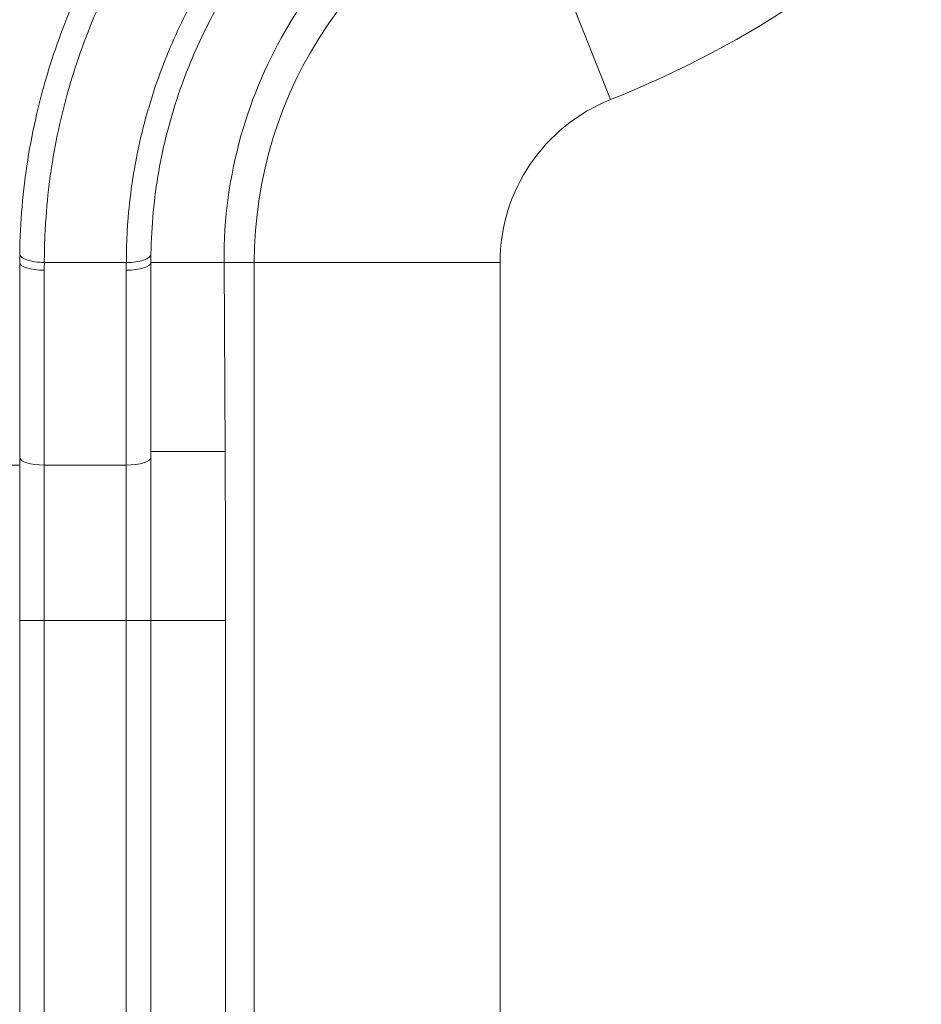
# Model space of a CAD drawing. Units: inches. Extents: x 0.1 to 10.9, y 0.1 to 8.4.
# Drawn here: x 8.9 to 9, y 4.8 to 5 of the extents above; entities that cross this region are included whole.
import ezdxf

# ---------------------------------------------------------------- set-up
doc = ezdxf.new("R2010")
doc.units = ezdxf.units.IN
doc.header["$MEASUREMENT"] = 0
for name, color, linetype, lineweight in [('Dimension (ANSI)', 7, 'Continuous', 5), ('Visible (ANSI)', 7, 'Continuous', 5), ('Visible Narrow (ANSI)', 7, 'Continuous', 5)]:
    doc.layers.add(name, color=color, linetype=linetype, lineweight=lineweight)
doc.styles.add('Note Text (ANSI)', font='tahoma.ttf')
doc.dimstyles.new('Default (ANSI)', dxfattribs={"dimtxt": 0.045, "dimasz": 0.06, "dimexe": 0.0625, "dimexo": 0.001, "dimgap": 0.031, "dimtad": 0, "dimtih": 1, "dimtoh": 1, "dimrnd": 1e-08, "dimzin": 4, "dimdsep": 46, "dimtxsty": 'Note Text (ANSI)', "dimblk": 'Filled-1', "dimcen": 0.09, "dimdle": 0.394, "dimclrd": 256, "dimclre": 256, "dimclrt": 256, "dimadec": 0, "dimazin": 1, "dimtfac": 2.666667, "dimtofl": 0, "dimtmove": 0, "dimatfit": 3, "dimldrblk": 'Filled-1', "dimfxl": 1, "dimtolj": 1, "dimtzin": 4, "dimlwd": -1, "dimlwe": -1, "dimarcsym": 0})

# ---------------------------------------------------------------- blocks, each defined once
blk = doc.blocks.new('Filled-1')
at = {"color": 0}
for p, q in [((0, 0), (-1, 0.1667)), ((-1, 0.1667), (-1, -0.1667)), ((-1, 0), (0, 0)), ((-1, -0.1667), (0, 0))]:
    blk.add_line(p, q, dxfattribs=at)
at = {"color": 0, "flags": 128}
blk.add_lwpolyline([(-1, -0.1667), (0, 0), (-1, 0.1667), (-1, -0.1667)], dxfattribs=at)
at = {"color": 0}
blk.add_solid([(-1, -0.1667), (0, 0), (-1, 0.1667), (-1, -0.1667)], dxfattribs=at)
blk = doc.blocks.new('*D24')
at = {"layer": 'Defpoints', "color": 0}
for p in [(9.65739, 5.545), (8.94258, 5.0781), (9.65739, 4.18244)]:
    blk.add_point(p, dxfattribs=at)
at = {"layer": 'Dimension (ANSI)'}
for p, q in [((8.94258, 5.0791), (8.94258, 5.6075)), ((9.65739, 4.18344), (9.65739, 5.6075)), ((9.00258, 5.545), (9.20038, 5.545)), ((9.59739, 5.545), (9.39959, 5.545))]:
    blk.add_line(p, q, dxfattribs=at)
at = {"layer": 'Dimension (ANSI)', "xscale": 0.0599999986588955, "yscale": 0.0599999986588955, "zscale": 0.0599999986588955, "rotation": 180}
blk.add_blockref('Filled-1', (8.94258, 5.545), dxfattribs=at)
at = {"layer": 'Dimension (ANSI)', "xscale": 0.0599999986588955, "yscale": 0.0599999986588955, "zscale": 0.0599999986588955}
blk.add_blockref('Filled-1', (9.65739, 5.545), dxfattribs=at)
at = {"layer": 'Dimension (ANSI)', "insert": (9.29999, 5.545), "char_height": 0.045, "attachment_point": 5, "style": 'Note Text (ANSI)'}
blk.add_mtext('\\A1; 3.27\\P[83]', dxfattribs=at)
blk = doc.blocks.new('*D25')
at = {"layer": 'Defpoints', "color": 0}
for p in [(8.88008, 5.0781), (8.73294, 4.18244), (9.59489, 4.18244)]:
    blk.add_point(p, dxfattribs=at)
at = {"layer": 'Dimension (ANSI)'}
for p, q in [((8.87908, 5.0781), (8.67044, 5.0781)), ((8.73294, 5.0181), (8.73294, 4.72866)), ((8.73294, 4.24244), (8.73294, 4.53188)), ((9.59389, 4.18244), (8.67044, 4.18244))]:
    blk.add_line(p, q, dxfattribs=at)
at = {"layer": 'Dimension (ANSI)', "xscale": 0.0599999986588955, "yscale": 0.0599999986588955, "zscale": 0.0599999986588955}
for p, rotation in [((8.73294, 5.0781), 90), ((8.73294, 4.18244), 270)]:
    blk.add_blockref('Filled-1', p, dxfattribs=dict(at, rotation=rotation))
at = {"layer": 'Dimension (ANSI)', "insert": (8.73294, 4.63027), "char_height": 0.045, "attachment_point": 5, "style": 'Note Text (ANSI)'}
blk.add_mtext('\\A1; 4.09\\P[104]', dxfattribs=at)

msp = doc.modelspace()

# ---------------------------------------------------------------- linework, layer by layer
at = {"layer": 'Visible (ANSI)'}
for p, q in [((8.91499, 4.90172), (8.91499, 4.92772)), ((8.92921, 4.92772), (8.91827, 4.92772)), ((8.93249, 4.92772), (8.93249, 4.90172)), ((8.93249, 4.92772), (8.94225, 4.92772)), ((8.9424, 4.9025), (8.94225, 4.92772)), ((8.91499, 4.87993), (8.91499, 4.90172)), ((8.91499, 4.38061), (8.91499, 4.87993)), ((8.93249, 4.87993), (8.93249, 4.38061)), ((8.94246, 4.63027), (8.94246, 4.87993))]:
    msp.add_line(p, q, dxfattribs=at)
for centre, major_axis, ratio, start_param, end_param in [((8.96324, 4.92797), (0.00041, 0.06498), 0.742601, 1.562218, 1.579375), ((9.05041, 4.91824), (0.11658, -0.02316), 0.765434, 3.279831, 3.292474)]:
    msp.add_ellipse(centre, major_axis=major_axis, ratio=ratio, start_param=start_param, end_param=end_param, dxfattribs=at)
for points, knots in [([(8.91499, 4.92884), (8.91505, 4.93314), (8.91542, 4.93731), (8.91606, 4.94139), (8.91638, 4.94344), (8.91678, 4.94547), (8.91725, 4.94747), (8.91769, 4.94939), (8.9182, 4.95129), (8.91877, 4.95316), (8.91879, 4.95324), (8.91882, 4.95332), (8.91884, 4.95341), (8.92, 4.95718), (8.92139, 4.9608), (8.92298, 4.96427), (8.92302, 4.96436), (8.92307, 4.96444), (8.92311, 4.96453), (8.9247, 4.96798), (8.92651, 4.97128), (8.9285, 4.97444), (8.92856, 4.97453), (8.92862, 4.97463), (8.92868, 4.97472), (8.92972, 4.97635), (8.9308, 4.97794), (8.93194, 4.97949), (8.933, 4.98093), (8.9341, 4.98233), (8.93523, 4.98369), (8.93532, 4.9838), (8.9354, 4.9839), (8.93549, 4.984), (8.93784, 4.9868), (8.94032, 4.98941), (8.94294, 4.99184), (8.94305, 4.99194), (8.94317, 4.99205), (8.94328, 4.99215), (8.94602, 4.99467), (8.9489, 4.99699), (8.95191, 4.99913), (8.95477, 5.00115), (8.95775, 5.00301), (8.96086, 5.00469)], [0, 0, 0, 0, 0.126209, 0.126209, 0.126209, 0.189551, 0.189551, 0.189551, 0.25, 0.25, 0.25, 0.252693, 0.252693, 0.252693, 0.375, 0.375, 0.375, 0.378074, 0.378074, 0.378074, 0.5, 0.5, 0.5, 0.503676, 0.503676, 0.503676, 0.566569, 0.566569, 0.566569, 0.625, 0.625, 0.625, 0.629466, 0.629466, 0.629466, 0.75, 0.75, 0.75, 0.755221, 0.755221, 0.755221, 0.880962, 0.880962, 0.880962, 1, 1, 1, 1]), ([(8.97228, 4.98066), (8.96795, 4.97812), (8.96393, 4.97503), (8.95675, 4.96793), (8.95357, 4.9639), (8.9482, 4.95493), (8.94602, 4.94995), (8.94302, 4.93929), (8.94221, 4.93362), (8.94225, 4.92772)], [-0.8818592, -0.8818592, -0.8818592, -0.8818592, -0.6611306, -0.6611306, -0.4422012, -0.4422012, -0.2202575, -0.2202575, 0, 0, 0, 0]), ([(8.9325, 4.92889), (8.93256, 4.93264), (8.93292, 4.93632), (8.93416, 4.9434), (8.93504, 4.9468), (8.93726, 4.95337), (8.9386, 4.95654), (8.94168, 4.96257), (8.94341, 4.96542), (8.94532, 4.96812)], [0.0005784, 0.0005784, 0.0005784, 0.0005784, 0.25, 0.25, 0.5, 0.5, 0.75, 0.75, 0.9987082, 0.9987082, 0.9987082, 0.9987082]), ([(8.92922, 4.92772), (8.92964, 4.92772), (8.93007, 4.92774), (8.93086, 4.92785), (8.93123, 4.92793), (8.93183, 4.92815), (8.93208, 4.92828), (8.9324, 4.92856), (8.93249, 4.92871), (8.9325, 4.92887)], [0, 0, 0, 0, 0.25, 0.25, 0.5, 0.5, 0.75, 0.75, 0.9945221, 0.9945221, 0.9945221, 0.9945221]), ([(8.94246, 4.87993), (8.94246, 4.88376), (8.94245, 4.88759), (8.94243, 4.89514), (8.94242, 4.89887), (8.9424, 4.9025)], [-0.2665586, -0.2665586, -0.2665586, -0.2665586, -0.133314, -0.133314, 0, 0, 0, 0]), ([(8.93249, 4.90172), (8.93249, 4.89821), (8.93249, 4.89461), (8.93249, 4.89096), (8.93249, 4.88731), (8.93249, 4.88363), (8.93249, 4.87993)], [0, 0, 0, 0, 0.5, 0.5, 0.5, 1, 1, 1, 1])]:
    msp.add_open_spline(points, degree=3, knots=knots, dxfattribs=at)
at = {"layer": 'Visible Narrow (ANSI)'}
for p, q in [((8.98169, 4.97994), (8.99383, 4.94946)), ((8.94628, 4.92772), (8.94225, 4.92772)), ((8.94628, 4.92772), (8.97909, 4.92772)), ((8.94628, 4.82168), (8.94628, 4.92772)), ((8.97909, 4.92772), (8.97909, 4.19049)), ((8.91827, 4.92668), (8.91827, 4.90069)), ((8.92921, 4.90069), (8.92921, 4.92668)), ((8.93249, 4.9025), (8.9424, 4.9025)), ((8.92921, 4.90069), (8.91827, 4.90069)), ((8.91827, 4.90069), (8.91827, 4.87993)), ((8.92921, 4.87993), (8.92921, 4.90069)), ((8.92921, 4.87993), (8.91827, 4.87993)), ((8.91827, 4.87993), (8.91827, 4.38061)), ((8.92921, 4.38061), (8.92921, 4.87993)), ((8.93249, 4.87993), (8.94246, 4.87993))]:
    msp.add_line(p, q, dxfattribs=at)
for centre, radius, start, end in [((8.94258, 5.0781), 0.13848, 291.7206, 29.5319), ((9.00249, 4.92772), 0.0562, 111.7206, 180), ((9.00249, 4.92772), 0.0234, 111.7206, 180)]:
    msp.add_arc(centre, radius, start, end, dxfattribs=at)
for centre, major_axis, ratio, start_param, end_param in [((8.91827, 4.92772), (-0.00328, 0), 0.31623, 0, 1.570796), ((8.96506, 4.92692), (-0.00039, -0.06277), 0.745358, 4.70412, 4.72065), ((8.96992, 4.92692), (0.00039, 0.05462), 0.745349, 1.561292, 1.580291), ((8.92921, 4.92772), (0.00328, 0), 0.31623, 4.712389, 6.283185), ((8.91827, 4.90172), (-0.00328, 0), 0.31623, 0, 1.570796), ((8.92921, 4.90172), (0.00328, 0), 0.31623, 4.712389, 6.283185), ((8.91827, 4.87993), (-0.00328, 0), 0.00001, 6.283092, 7.853982), ((8.92921, 4.87993), (0.00328, 0), 0.00001, 4.712368, 6.283143)]:
    msp.add_ellipse(centre, major_axis=major_axis, ratio=ratio, start_param=start_param, end_param=end_param, dxfattribs=at)
for points, knots in [([(8.96083, 5.00089), (8.95786, 4.99921), (8.95502, 4.99735), (8.95231, 4.99533), (8.94946, 4.99322), (8.94675, 4.99093), (8.94417, 4.98846), (8.94412, 4.98841), (8.94407, 4.98836), (8.94402, 4.98831), (8.94151, 4.98589), (8.93912, 4.98328), (8.93688, 4.9805), (8.93686, 4.98048), (8.93684, 4.98045), (8.93683, 4.98043), (8.9357, 4.97903), (8.93462, 4.97759), (8.93358, 4.97611), (8.93252, 4.97461), (8.93152, 4.97308), (8.93056, 4.97151), (8.92866, 4.96839), (8.92696, 4.96513), (8.92545, 4.96173), (8.92395, 4.95832), (8.92265, 4.95476), (8.92158, 4.95106), (8.92104, 4.94919), (8.92056, 4.94729), (8.92015, 4.94538), (8.91975, 4.9435), (8.91941, 4.9416), (8.91913, 4.93968), (8.91913, 4.93965), (8.91913, 4.93962), (8.91912, 4.9396), (8.91885, 4.93768), (8.91864, 4.93574), (8.9185, 4.93377), (8.91842, 4.93278), (8.91837, 4.93178), (8.91833, 4.93077), (8.91829, 4.92976), (8.91828, 4.92873), (8.91827, 4.92772)], [0.0000042, 0.0000042, 0.0000042, 0.0000042, 0.1208415, 0.1208415, 0.1208415, 0.2475685, 0.2475685, 0.2475685, 0.25, 0.25, 0.25, 0.3739929, 0.3739929, 0.3739929, 0.375, 0.375, 0.375, 0.4371093, 0.4371093, 0.4371093, 0.5, 0.5, 0.5, 0.625, 0.625, 0.625, 0.75, 0.75, 0.75, 0.8131047, 0.8131047, 0.8131047, 0.875, 0.875, 0.875, 0.8758634, 0.8758634, 0.8758634, 0.9375, 0.9375, 0.9375, 0.96875, 0.96875, 0.96875, 1, 1, 1, 1]), ([(8.92922, 4.92772), (8.92922, 4.92862), (8.92923, 4.92954), (8.92927, 4.93043), (8.9293, 4.93133), (8.92935, 4.93222), (8.92942, 4.93311), (8.92955, 4.93482), (8.92973, 4.9365), (8.92997, 4.93817), (8.92998, 4.93823), (8.92999, 4.93828), (8.93, 4.93834), (8.93024, 4.93999), (8.93053, 4.94162), (8.93088, 4.94323), (8.93125, 4.9449), (8.93167, 4.94656), (8.93214, 4.94818), (8.93216, 4.94825), (8.93218, 4.94831), (8.9322, 4.94838), (8.93313, 4.95156), (8.93426, 4.9546), (8.93556, 4.95751), (8.93688, 4.96049), (8.93838, 4.96333), (8.94006, 4.96605), (8.94007, 4.96607), (8.94008, 4.96609), (8.9401, 4.96612), (8.94176, 4.96881), (8.94359, 4.9714), (8.94555, 4.97381), (8.9475, 4.97622), (8.94958, 4.97847), (8.95176, 4.98057), (8.9518, 4.9806), (8.95183, 4.98064), (8.95187, 4.98067), (8.95409, 4.98279), (8.95643, 4.98477), (8.95888, 4.98659), (8.96123, 4.98832), (8.96368, 4.98992), (8.96623, 4.99138)], [0.0000001, 0.0000001, 0.0000001, 0.0000001, 0.03125, 0.03125, 0.03125, 0.0625, 0.0625, 0.0625, 0.1229286, 0.1229286, 0.1229286, 0.125, 0.125, 0.125, 0.1850292, 0.1850292, 0.1850292, 0.247501, 0.247501, 0.247501, 0.25, 0.25, 0.25, 0.3729595, 0.3729595, 0.3729595, 0.4990269, 0.4990269, 0.4990269, 0.5, 0.5, 0.5, 0.625, 0.625, 0.625, 0.75, 0.75, 0.75, 0.75195, 0.75195, 0.75195, 0.8788952, 0.8788952, 0.8788952, 0.999998, 0.999998, 0.999998, 0.999998]), ([(8.91827, 4.92772), (8.91784, 4.92773), (8.91741, 4.92777), (8.91702, 4.92782), (8.91662, 4.92788), (8.91625, 4.92797), (8.91595, 4.92807), (8.91565, 4.92817), (8.9154, 4.9283), (8.91524, 4.92843), (8.91508, 4.92856), (8.91499, 4.9287), (8.91499, 4.92884)], [0, 0, 0, 0, 0.25, 0.25, 0.25, 0.5, 0.5, 0.5, 0.75, 0.75, 0.75, 1, 1, 1, 1])]:
    msp.add_open_spline(points, degree=3, knots=knots, dxfattribs=at)
msp.add_open_spline([(8.89207, 4.90069), (8.89971, 4.90069), (8.90735, 4.90069), (8.91499, 4.90069)], degree=3, dxfattribs=at)

# ---------------------------------------------------------------- dimensions: what is measured, and where the dimension line sits
at = {"layer": 'Dimension (ANSI)'}
for base, p1, p2, angle, text, override, picture, middle in [((9.65739, 5.545), (8.94258, 5.0781), (9.65739, 4.18244), 180, ' <>\\X[83]', {"dimgap": 0.031, "dimtih": 0, "dimtoh": 0, "dimdec": 2, "dimlfac": 4.571429, "dimpost": '\\X', "dimtol": 0, "dimlim": 0, "dimtp": 0, "dimtm": 0, "dimtdec": 2, "dimatfit": 1}, '*D24', (9.29999, 5.545)), ((8.73294, 4.18244), (8.88008, 5.0781), (9.59489, 4.18244), 90, ' <>\\X[104]', {"dimgap": 0.031, "dimdec": 2, "dimlfac": 4.571429, "dimpost": '\\X', "dimtol": 0, "dimlim": 0, "dimtp": 0, "dimtm": 0, "dimtdec": 2, "dimatfit": 1}, '*D25', (8.73294, 4.63027))]:
    dim = msp.add_linear_dim(base=base, p1=p1, p2=p2, angle=angle, text=text, dimstyle='Default (ANSI)', override=override, dxfattribs=at)
    dim.commit()
    dim.dimension.update_dxf_attribs({"geometry": picture, "text_midpoint": middle, "dimtype": 160})

doc.saveas('drawing.dxf')
